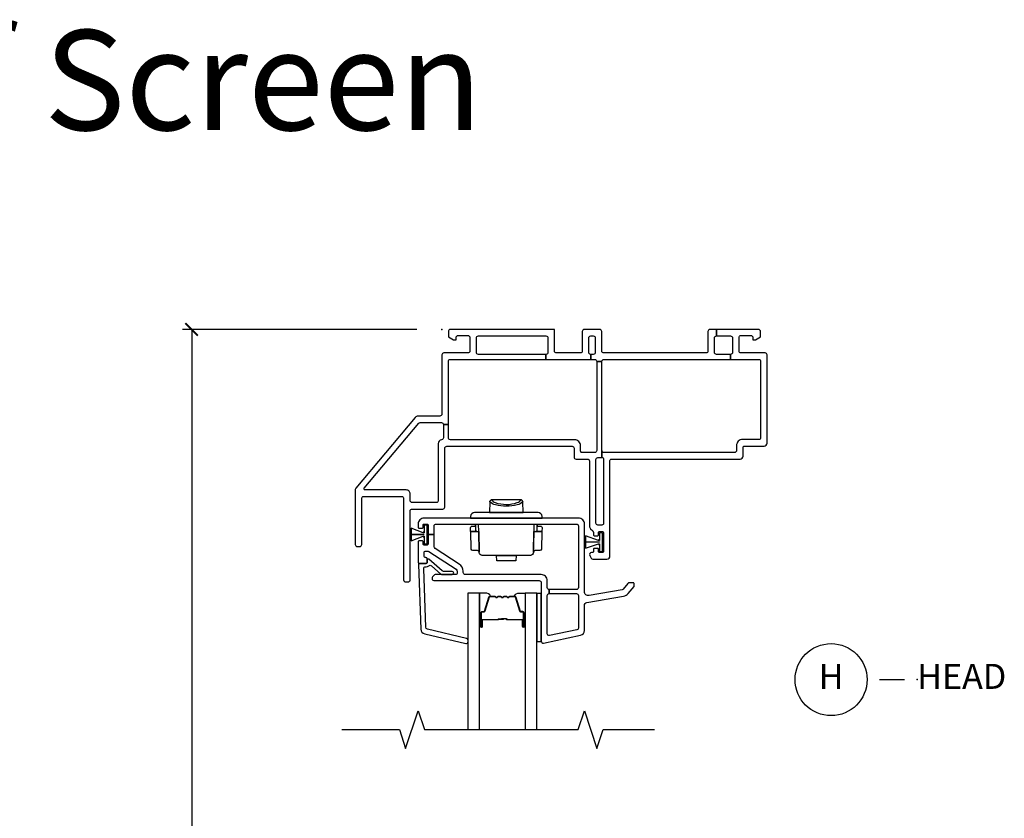
# Model space of a CAD drawing. Units: inches. Extents: x 1 to 200, y 1 to 115.
# Drawn here: x 18 to 28, y 12 to 20 of the extents above; entities that cross this region are included whole.
import ezdxf

# ---------------------------------------------------------------- set-up
doc = ezdxf.new("R2010")
doc.units = ezdxf.units.IN
doc.header["$MEASUREMENT"] = 0
doc.layers.get('Defpoints').update_dxf_attribs({"color": 253})
for name, color, linetype in [('ZP-ANNO-DIMS-DWNLD', 2, 'Continuous'), ('ZP-ANNO-MARK', 9, 'Continuous'), ('ZP-ANNO-TEXT', 255, 'Continuous'), ('ZP-ANNO-TITL', 44, 'Continuous'), ('ZP-SECT-ALUM', 63, 'Continuous'), ('ZP-SECT-GLAS', 153, 'Continuous'), ('ZP-SECT-HDWR', 53, 'Continuous'), ('ZP-SECT-SEAL', 8, 'Continuous'), ('ZP-SECT-VINL', 130, 'Continuous'), ('ZP-SECT-WSTP', 40, 'Continuous')]:
    doc.layers.add(name, color=color, linetype=linetype)
doc.layers.add('ZP-ANNO-NPLT', color=7, linetype='Continuous', plot=False)
doc.styles.get("Standard").update_dxf_attribs({"font": 'arial.ttf'})
doc.dimstyles.new('3 inch Tick', dxfattribs={"dimtxt": 0.25, "dimasz": 0.125, "dimexe": 0.09375, "dimexo": 0.25, "dimgap": 0.0875, "dimtad": 1, "dimdec": 4, "dimzin": 10, "dimdsep": 46, "dimlunit": 5, "dimtxsty": 'Standard', "dimblk1": 'ARCHTICK', "dimblk2": 'ARCHTICK', "dimsah": 1, "dimcen": 0.09, "dimclrd": 256, "dimclre": 256, "dimclrt": 255, "dimadec": 3, "dimazin": 2, "dimtfac": 0.75, "dimtdec": 4, "dimtofl": 0, "dimtmove": 2, "dimatfit": 3, "dimfxl": 1, "dimfrac": 2, "dimtolj": 1, "dimtzin": 0, "dimlwd": -1, "dimlwe": -1, "dimarcsym": 0})

# ---------------------------------------------------------------- blocks, each defined once
blk = doc.blocks.new('101CS - Vin2023 V250 DH BF (Dual .75  in 3mm IG) V H')
at = {"layer": 'ZP-ANNO-NPLT'}
blk.add_point((0, 0), dxfattribs=at)
at = {"layer": 'ZP-SECT-ALUM'}
blk.add_lwpolyline([(0.8098, -2.9075), (0.8098, -2.97, 1), (0.8158, -2.97), (0.8158, -2.832, 0.414214), (0.8088, -2.825), (0.7887, -2.825, -0.329751), (0.7777, -2.8169), (0.7349, -2.677, 0.329751), (0.7282, -2.672), (0.6781, -2.672, 0.198912), (0.6731, -2.6741), (0.668, -2.6793, -0.414214), (0.6545, -2.6793), (0.6494, -2.6741, 0.198912), (0.6444, -2.672), (0.6211, -2.672, 0.198912), (0.6161, -2.6741), (0.611, -2.6793, -0.414214), (0.5975, -2.6793), (0.5924, -2.6741, 0.198912), (0.5874, -2.672), (0.5641, -2.672, 0.198912), (0.5591, -2.6741), (0.554, -2.6793, -0.414214), (0.5405, -2.6793), (0.5354, -2.6741, 0.198912), (0.5304, -2.672), (0.4803, -2.672, 0.329751), (0.4736, -2.677), (0.4308, -2.8169, -0.329751), (0.4198, -2.825), (0.3998, -2.825, 0.414214), (0.3928, -2.832), (0.3928, -2.97, 1), (0.3988, -2.97), (0.3988, -2.9075, -0.414214), (0.4083, -2.898), (0.559, -2.898, 0.341999), (0.56, -2.8973, -0.341999), (0.5649, -2.8935), (0.6143, -2.8935), (0.6143, -2.898), (0.5653, -2.898, 0.327919), (0.5643, -2.8987, -0.327919), (0.559, -2.9025), (0.4083, -2.9025, 0.414214), (0.4033, -2.9075), (0.4033, -2.97, -1), (0.3883, -2.97), (0.3883, -2.832, -0.414214), (0.3998, -2.8205), (0.4198, -2.8205, 0.329751), (0.4265, -2.8156), (0.4693, -2.6757, -0.329751), (0.4803, -2.6675), (0.5304, -2.6675, -0.198912), (0.5385, -2.6709), (0.5437, -2.6761, 0.414214), (0.5508, -2.6761), (0.556, -2.6709, -0.198912), (0.5641, -2.6675), (0.5874, -2.6675, -0.198912), (0.5955, -2.6709), (0.6007, -2.6761, 0.414214), (0.6078, -2.6761), (0.613, -2.6709, -0.198912), (0.6211, -2.6675), (0.6444, -2.6675, -0.198912), (0.6525, -2.6709), (0.6577, -2.6761, 0.414214), (0.6648, -2.6761), (0.67, -2.6709, -0.198912), (0.6781, -2.6675), (0.7282, -2.6675, -0.329751), (0.7392, -2.6757), (0.782, -2.8156, 0.329751), (0.7887, -2.8205), (0.8088, -2.8205, -0.414214), (0.8203, -2.832), (0.8203, -2.97, -1), (0.8053, -2.97), (0.8053, -2.9075, 0.414214), (0.8003, -2.9025), (0.6493, -2.9025, -0.414214), (0.6443, -2.8975), (0.6443, -2.8957, 0.414214), (0.6421, -2.8935), (0.5943, -2.8935), (0.5943, -2.889), (0.6421, -2.889, -0.414214), (0.6488, -2.8957), (0.6488, -2.8975, 0.414214), (0.6493, -2.898), (0.8003, -2.898, -0.414214)], format="xyb", close=True, dxfattribs=at)
at = {"layer": 'ZP-SECT-GLAS', "flags": 128}
for points in [[(0.3775, -4), (0.3775, -2.635), (0.2605, -2.635), (0.2605, -4)], [(0.948, -4), (0.948, -2.635), (0.831, -2.635), (0.831, -4)]]:
    blk.add_lwpolyline(points, dxfattribs=at)
at = {"layer": 'ZP-SECT-HDWR'}
for points in [[(0.7892, -1.7033), (0.4988, -1.7033, 0.402471), (0.4789, -1.7224), (0.4746, -1.83), (0.8134, -1.83), (0.3268, -1.83, 0.409111), (0.2868, -1.8693), (0.2865, -1.8848), (1.0015, -1.885), (1.0012, -1.8693, 0.409111), (0.9612, -1.83), (0.8134, -1.83), (0.8091, -1.7224, 0.40441), (0.7892, -1.7033, -0.40441), (0.8091, -1.7224, -0.164881), (0.7536, -1.7542, -0.119896), (0.5347, -1.7543, -0.154887), (0.4791, -1.7226, -0.413246), (0.4988, -1.7033, 0.196447), (0.5337, -1.7311, 0.163782), (0.754, -1.7313, 0.196839), (0.7892, -1.7033)], [(0.739, -2.3125), (0.549, -2.3125), (0.5444, -2.26), (0.4038, -2.26, -0.40911), (0.3725, -2.2293), (0.3724, -2.2254, 0.409154), (0.3568, -2.21), (0.309, -2.21, -0.40898), (0.2934, -2.1946), (0.29, -2.02), (0.2877, -2.02), (0.2868, -1.9809, -0.423366), (0.3024, -1.965), (0.3365, -1.965), (0.3365, -1.945), (0.3365, -1.965), (0.337, -2.0046, 0.380556), (0.3478, -2.02), (0.29, -2.02), (0.3478, -2.02), (0.3689, -2.02), (0.3724, -2.2254), (0.3689, -2.02), (0.3675, -1.945), (0.9205, -1.945), (0.9156, -2.2254), (0.9191, -2.02), (0.9402, -2.02, 0.518444), (0.951, -2.0046), (0.9515, -1.945), (0.9515, -1.965), (0.9856, -1.965, -0.419517), (1.0012, -1.9809), (1.0003, -2.02), (0.9402, -2.02), (0.998, -2.02), (0.9946, -2.1946, -0.408169), (0.979, -2.21, -0.000695), (0.9312, -2.21, 0.40911), (0.9156, -2.2254), (0.9155, -2.2291, -0.407442), (0.8842, -2.26), (0.5444, -2.26), (0.7436, -2.26), (0.739, -2.3125)]]:
    blk.add_lwpolyline(points, format="xyb", close=True, dxfattribs=at)
at = {"layer": 'ZP-SECT-SEAL'}
for points in [[(0.4693, -2.6757, -0.329751), (0.4803, -2.6675), (0.4865, -2.6675, 0.300665), (0.4348, -2.635), (0.3775, -2.635), (0.3775, -2.8697), (0.3883, -2.8697), (0.3883, -2.832, -0.414214), (0.3998, -2.8205), (0.4198, -2.8205, 0.329751), (0.4265, -2.8156)], [(0.7392, -2.6757, 0.329751), (0.7282, -2.6675), (0.722, -2.6675, -0.300665), (0.7737, -2.635), (0.831, -2.635), (0.831, -2.8697), (0.8203, -2.8697), (0.8203, -2.832, 0.414214), (0.8088, -2.8205), (0.7887, -2.8205, -0.329751), (0.782, -2.8156)], [(0.3775, -2.8697), (0.3883, -2.8697), (0.3883, -2.97, 0.120168), (0.3891, -2.9735), (0.3775, -2.9735)], [(0.831, -2.8697), (0.8203, -2.8697), (0.8203, -2.97, -0.120168), (0.8194, -2.9735), (0.831, -2.9735)]]:
    blk.add_lwpolyline(points, format="xyb", close=True, dxfattribs=at)
at = {"layer": 'ZP-SECT-VINL'}
for points in [[(1.125, -0.0005), (0.085, -0.0005, 0.414214), (0.065, -0.0205), (0.065, -0.0755), (0.117, -0.1055), (0.142, -0.1055), (0.142, -0.0805, -0.414214), (0.162, -0.0605), (0.26, -0.0605, -0.414214), (0.28, -0.0805), (0.28, -0.2155, -0.414214), (0.26, -0.2355), (0.02, -0.2355, 0.414214), (0, -0.2555), (0, -0.8465, -0.414214), (-0.02, -0.8665), (-0.2378, -0.8665, 0.221695), (-0.2677, -0.8804), (-0.8613, -1.5879, 0.176327), (-0.866, -1.6007), (-0.866, -2.1495, 0.414214), (-0.846, -2.1695), (-0.821, -2.1695, 0.414214), (-0.801, -2.1495), (-0.801, -1.6895, -0.414214), (-0.781, -1.6695), (-0.402, -1.6695, -0.414214), (-0.382, -1.6895), (-0.382, -2.5035, 0.414214), (-0.362, -2.5235), (-0.337, -2.5235, 0.414214), (-0.317, -2.5035), (-0.317, -1.8155, -0.414214), (-0.297, -1.7955), (0.009, -1.7955, 0.414214), (0.029, -1.7755), (0.029, -1.1875, -0.414214), (0.049, -1.1675), (1.301, -1.1675, -0.414214), (1.321, -1.1875), (1.321, -1.2755, 0.414214), (1.341, -1.2955), (1.455, -1.2955, -0.414214), (1.475, -1.3155), (1.475, -1.9643, 0.198912), (1.4864, -1.9919), (1.5091, -2.0146, -0.198912), (1.515, -2.0288), (1.515, -2.053, 0.414214), (1.525, -2.063), (1.555, -2.063, 0.414214), (1.565, -2.053), (1.565, -2.0305, -0.414214), (1.575, -2.0205), (1.605, -2.0205, -0.37077), (1.6149, -2.029), (1.6149, -2.219, -0.459034), (1.605, -2.2305), (1.575, -2.2305, -0.414214), (1.565, -2.2205), (1.565, -2.198, 0.414214), (1.555, -2.188), (1.525, -2.188, 0.414214), (1.515, -2.198), (1.515, -2.2205, -0.414214), (1.505, -2.2305), (1.495, -2.2305, 0.57735), (1.4777, -2.2605), (1.4921, -2.2855, 0.267949), (1.5094, -2.2955), (1.65, -2.2955, 0.414214), (1.68, -2.2655), (1.68, -1.3105, -0.414214), (1.695, -1.2955), (2.98, -1.2955, 0.414214), (3.01, -1.2655), (3.01, -1.1805, -0.414214), (3.025, -1.1655), (3.22, -1.1655, 0.414214), (3.25, -1.1355), (3.25, -0.2555, 0.414214), (3.23, -0.2355), (2.99, -0.2355, -0.414214), (2.97, -0.2155), (2.97, -0.0805, -0.414214), (2.99, -0.0605), (3.088, -0.0605, -0.414214), (3.108, -0.0805), (3.108, -0.1055), (3.133, -0.1055), (3.185, -0.0755), (3.185, -0.0205, 0.414214), (3.165, -0.0005), (2.744, -0.0005), (2.744, -0.0655), (2.885, -0.0655, -0.414214), (2.905, -0.0855), (2.905, -0.2305, -0.414214), (2.885, -0.2505), (2.885, -0.3005), (3.17, -0.3005, -0.414214), (3.185, -0.3155), (3.185, -1.0855, -0.414214), (3.17, -1.1005), (3.005, -1.1005, 0.414214), (2.945, -1.1605), (2.945, -1.2105, -0.414214), (2.925, -1.2305), (1.618, -1.2305, -0.414214), (1.598, -1.2105), (1.598, -1.2805), (1.6, -1.2805, -0.414214), (1.615, -1.2955), (1.615, -1.9405, -0.414214), (1.6, -1.9555), (1.56, -1.9555, -0.414214), (1.54, -1.9355), (1.54, -1.3005, -0.198912), (1.5459, -1.2863, -0.198912), (1.56, -1.2805), (1.598, -1.2805), (1.598, -1.2105), (1.598, -0.3205), (1.548, -0.3205), (1.548, -1.2105, -0.414214), (1.528, -1.2305), (1.401, -1.2305, -0.414214), (1.386, -1.2155), (1.386, -1.1625, 0.414214), (1.326, -1.1025), (0.085, -1.1025, -0.414214), (0.065, -1.0825), (0.065, -0.9515), (0.015, -0.9515), (0.015, -1.0827, -0.374915), (-0.0023, -1.1025, 0.374915), (-0.036, -1.1411), (-0.036, -1.7105, -0.414214), (-0.056, -1.7305), (-0.297, -1.7305, -0.414214), (-0.317, -1.7105), (-0.317, -1.6435, 0.414214), (-0.356, -1.6045), (-0.769, -1.6045, -0.63707), (-0.7766, -1.5881), (-0.2317, -0.9386, -0.221695), (-0.2164, -0.9315), (-0.005, -0.9315, -0.414214), (0.015, -0.9515), (0.065, -0.9515), (0.065, -0.3155, -0.414214), (0.08, -0.3005), (0.365, -0.3005), (1.04, -0.3005), (1.04, -0.2505), (0.365, -0.2505, -0.414214), (0.345, -0.2305), (0.345, -0.0855, -0.414214), (0.365, -0.0655), (1.04, -0.0655, -0.414214), (1.06, -0.0855), (1.06, -0.2305, -0.414214), (1.04, -0.2505), (1.04, -0.3005), (1.488, -0.3005), (1.488, -0.2505, -0.414214), (1.468, -0.2305), (1.468, -0.0855, -0.414214), (1.488, -0.0655), (1.513, -0.0655, -0.414214), (1.533, -0.0855), (1.533, -0.2305, -0.414214), (1.513, -0.2505), (1.488, -0.2505), (1.488, -0.3005), (1.513, -0.3005), (1.528, -0.3005, -0.414214), (1.548, -0.3205), (1.598, -0.3205, -0.414214), (1.618, -0.3005), (2.744, -0.3005), (2.885, -0.3005), (2.885, -0.2505), (2.744, -0.2505, -0.414214), (2.724, -0.2305), (2.724, -0.0855, -0.414214), (2.744, -0.0655), (2.744, -0.0005), (2.679, -0.0005, 0.414214), (2.659, -0.0205), (2.659, -0.2155, -0.414214), (2.639, -0.2355), (1.618, -0.2355, -0.414214), (1.598, -0.2155), (1.598, -0.0205, 0.414214), (1.578, -0.0005), (1.423, -0.0005, 0.414214), (1.403, -0.0205), (1.403, -0.2155, -0.414214), (1.383, -0.2355), (1.145, -0.2355, -0.414214), (1.125, -0.2155)], [(1.365, -1.885), (-0.177, -1.885, 0.414214), (-0.237, -1.945), (-0.237, -1.9775, 0.414214), (-0.227, -1.9875), (-0.197, -1.9875, 0.414214), (-0.187, -1.9775), (-0.187, -1.955, -0.414214), (-0.177, -1.945), (-0.147, -1.945, -0.459034), (-0.1371, -1.9565), (-0.1371, -2.0265), (-0.1371, -2.0295), (-0.1371, -2.0505), (-0.077, -2.0505), (-0.077, -1.965, -0.414214), (-0.057, -1.945), (1.345, -1.945, -0.414214), (1.365, -1.965), (1.365, -2.58, -0.414214), (1.345, -2.6), (1.073, -2.6), (1.073, -2.64), (1.345, -2.64, -0.414214), (1.365, -2.66), (1.365, -2.9831, -0.354119), (1.3492, -3.0027), (1.0772, -3.0605, -0.476976), (1.053, -3.0409), (1.053, -2.66, -0.414214), (1.073, -2.64), (1.073, -2.6, -0.414214), (1.053, -2.58), (1.053, -2.51, 0.414214), (0.993, -2.45), (0.233, -2.45, -0.414214), (0.213, -2.43), (0.213, -2.4169, 0.253968), (0.1743, -2.3456), (-0.0679, -2.1883, -0.253968), (-0.077, -2.1716), (-0.077, -2.0505), (-0.1371, -2.0505), (-0.1371, -2.1085), (-0.1371, -2.1435, -0.459034), (-0.147, -2.155), (-0.177, -2.155, -0.414214), (-0.187, -2.145), (-0.187, -2.1225, 0.414214), (-0.197, -2.1125), (-0.227, -2.1125, 0.414214), (-0.237, -2.1225), (-0.237, -2.325, 0.414214), (-0.222, -2.34), (-0.162, -2.34, 0.414214), (-0.147, -2.325), (-0.147, -2.295, 0.414214), (-0.162, -2.28, -0.414214), (-0.177, -2.265), (-0.177, -2.23, -0.414214), (-0.162, -2.215), (-0.1444, -2.215, -0.144993), (-0.1308, -2.219), (0.1416, -2.3959, -0.253968), (0.153, -2.4169), (0.153, -2.435, -0.414214), (0.138, -2.45), (-0.057, -2.45, 0.474498), (-0.0962, -2.498, 0.356394), (-0.0815, -2.51), (0.973, -2.51, -0.414214), (0.993, -2.53), (0.993, -3.115, 0.476976), (1.0172, -3.1346), (1.3854, -3.0563, 0.354119), (1.425, -3.0074), (1.425, -2.7592, -0.36397), (1.4498, -2.7296), (1.8147, -2.6653, 0.176327), (1.8615, -2.6383), (1.9207, -2.5677, 0.176327), (1.923, -2.5613), (1.923, -2.542, 0.414214), (1.913, -2.532), (1.8751, -2.532, 0.221695), (1.8598, -2.5391), (1.8131, -2.5948, -0.176327), (1.8012, -2.6017), (1.4708, -2.6599, -0.466308), (1.425, -2.6215), (1.425, -1.945, 0.414214)], [(-0.224, -2.34, 0.424475), (-0.234, -2.3503), (-0.2115, -2.9951, 0.354119), (-0.1702, -3.0426), (0.2387, -3.1401, 0.476976), (0.2622, -3.1197), (0.2618, -3.1084, 0.354119), (0.2453, -3.0894), (-0.1446, -2.9953, -0.354119), (-0.1611, -2.9763), (-0.1815, -2.3922, -0.424475), (-0.1615, -2.3715), (-0.1567, -2.3715, 0.177804), (-0.1301, -2.3617, -0.372037), (-0.104, -2.362), (-0.0095, -2.445, 0.182182), (0.0037, -2.45), (0.1025, -2.45, 1), (0.1025, -2.419), (0.0154, -2.419, -0.182182), (0.0022, -2.414), (-0.1304, -2.2975, 0.645074), (-0.147, -2.305), (-0.147, -2.33, -0.414214), (-0.157, -2.34)]]:
    blk.add_lwpolyline(points, format="xyb", close=True, dxfattribs=at)
at = {"layer": 'ZP-SECT-WSTP'}
for points in [[(-0.1471, -1.9563), (-0.1771, -1.9563), (-0.1771, -2.0263), (-0.1871, -2.0263), (-0.1871, -2.0293), (-0.1771, -2.0293), (-0.1771, -2.0333), (-0.1861, -2.0333), (-0.307, -1.9876), (-0.307, -2.0493), (-0.317, -2.0493), (-0.1771, -2.0493), (-0.1771, -2.0503), (-0.307, -2.0503), (-0.317, -2.0503), (-0.307, -2.0503), (-0.307, -2.1119), (-0.1861, -2.0663), (-0.1771, -2.0663), (-0.1771, -2.0703), (-0.1871, -2.0703), (-0.1871, -2.0733), (-0.1771, -2.0733), (-0.1771, -2.1433), (-0.1471, -2.1433)], [(1.6049, -2.0313), (1.5749, -2.0313), (1.5749, -2.1013), (1.5649, -2.1013), (1.5649, -2.1043), (1.5749, -2.1043), (1.5749, -2.1083), (1.5659, -2.1083), (1.435, -2.0626), (1.435, -2.1243), (1.425, -2.1243), (1.5749, -2.1243), (1.5749, -2.1253), (1.435, -2.1253), (1.425, -2.1253), (1.435, -2.1253), (1.435, -2.1869), (1.5659, -2.1413), (1.5749, -2.1413), (1.5749, -2.1453), (1.5649, -2.1453), (1.5649, -2.1483), (1.5749, -2.1483), (1.5749, -2.2183), (1.6049, -2.2183)], [(0.993, -2.64), (0.948, -2.64), (0.948, -3.12), (0.993, -3.12)]]:
    blk.add_lwpolyline(points, close=True, dxfattribs=at)
blk = doc.blocks.new('_ArchTick')
at = {"color": 0, "linetype": 'ByBlock', "const_width": 0.15}
blk.add_lwpolyline([(-0.5, -0.5), (0.5, 0.5)], dxfattribs=at)
blk = doc.blocks.new('*D268')
at = {"layer": 'Defpoints', "color": 0, "transparency": 16777216}
for p in [(20, 17), (22.5, 17), (22.5, 2.5)]:
    blk.add_point(p, dxfattribs=at)
at = {"layer": 'ZP-ANNO-DIMS-DWNLD', "transparency": 16777216}
for p, q in [((22.25, 17), (19.9063, 17)), ((20, 17), (20, 11.1391)), ((20, 2.5), (20, 8.3609)), ((22.25, 2.5), (19.9063, 2.5))]:
    blk.add_line(p, q, dxfattribs=at)
at = {"layer": 'ZP-ANNO-DIMS-DWNLD', "transparency": 16777216, "xscale": 0.125, "yscale": 0.125, "zscale": 0.125}
for p, rotation in [((20, 17), 90), ((20, 2.5), 270)]:
    blk.add_blockref('_ArchTick', p, dxfattribs=dict(at, rotation=rotation))
at = {"layer": 'ZP-ANNO-DIMS-DWNLD', "color": 255, "transparency": 16777216, "insert": (20, 9.75), "char_height": 0.25, "attachment_point": 5, "rotation": 90}
blk.add_mtext('\\A1;FRAME HEIGHT', dxfattribs=at)
blk = doc.blocks.new('109DCN - Cut Name Head (H)')
at = {"layer": 'ZP-ANNO-NPLT'}
blk.add_point((0, 0), dxfattribs=at)
at = {"layer": 'ZP-ANNO-TITL'}
blk.add_lwpolyline([(-0.09375, 0), (-0.03125, 0)], dxfattribs=at)
blk.add_circle((-0.215, 0), 0.09, dxfattribs=at)
at = {"layer": 'ZP-ANNO-TITL', "char_height": 0.0625}
for s, insert, width, attachment_point in [('H', (-0.215, 0), 0.1375, 5), ('HEAD', (0, 0), 1.125, 4)]:
    blk.add_mtext(s, dxfattribs=dict(at, insert=insert, width=width, attachment_point=attachment_point))

msp = doc.modelspace()

# ---------------------------------------------------------------- linework, layer by layer
at = {"layer": 'ZP-ANNO-MARK', "elevation": 24, "flags": 128}
msp.add_lwpolyline([(21.5, 13), (22.0755, 13), (22.138, 12.8125), (22.263, 13.1875), (22.3255, 13), (23.8625, 13), (23.925, 13.1875), (24.05, 12.8125), (24.1125, 13), (24.625, 13)], dxfattribs=at)

# ---------------------------------------------------------------- block references
msp.add_blockref('101CS - Vin2023 V250 DH BF (Dual .75  in 3mm IG) V H', (22.5, 17))
at = {"xscale": 4, "yscale": 4, "zscale": 4}
msp.add_blockref('109DCN - Cut Name Head (H)', (27.25, 13.5), dxfattribs=at)

# ---------------------------------------------------------------- texts
at = {"layer": 'ZP-ANNO-TEXT'}
msp.add_text('Half Screen', height=1, dxfattribs=at).set_placement((15.625, 18.99147))

# ---------------------------------------------------------------- dimensions: what is measured, and where the dimension line sits
at = {"layer": 'ZP-ANNO-DIMS-DWNLD'}
dim = msp.add_linear_dim(base=(20, 17), p1=(22.5, 2.5), p2=(22.5, 17), angle=90, text='FRAME HEIGHT', dimstyle='3 inch Tick', override={"dimscale": 1, "dimlfac": 1, "dimpost": '"\\X'}, dxfattribs=at)
dim.commit()
dim.dimension.update_dxf_attribs({"geometry": '*D268', "text_midpoint": (20, 9.75), "dimtype": 160})

doc.saveas('drawing.dxf')
